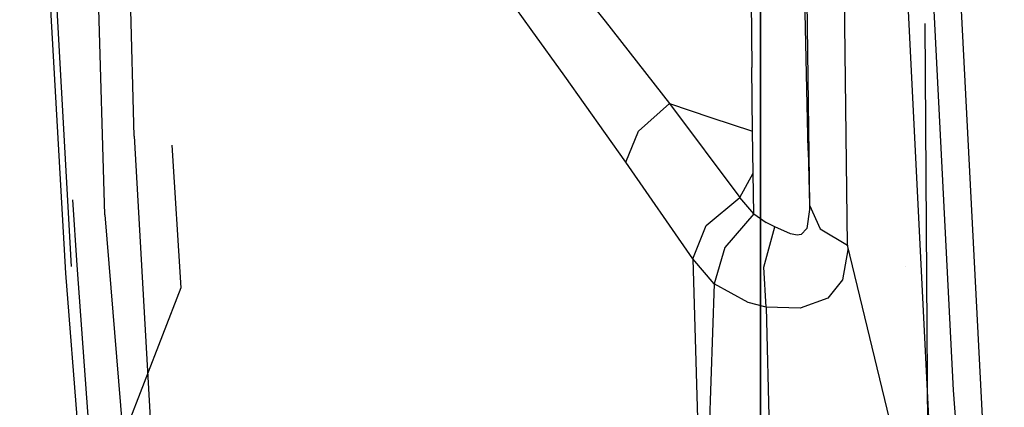
# Model space of a CAD drawing. Units: millimetres. Extents: x -3519 to 1508, y 451 to 8553.
# Drawn here: x -1288 to -1201, y 1511 to 1546 of the extents above; entities that cross this region are included whole.
import ezdxf

# ---------------------------------------------------------------- set-up
doc = ezdxf.new("R2010")
doc.units = ezdxf.units.MM
doc.layers.add('1', color=7, linetype='CONTINUOUS', true_color=0xffffff)

msp = doc.modelspace()

# ---------------------------------------------------------------- linework, layer by layer
at = {"layer": '1', "color": 18, "linetype": 'CONTINUOUS'}
for p, q in [((-1222.346425, 1620.858163, 1251.626022), (-1222.346425, 1532.324284, 1144.606955)), ((-1222.346425, 1620.858163, 1251.626022), (-1222.346425, 1532.324284, 1144.606955)), ((-1287.879348, 1604.914635, 1495.861053), (-1283.313274, 1523.939818, 1406.224623)), ((-1207.41272, 1509.934872, 1746.951222), (-1210.63447, 1575.033635, 1746.837735)), ((-1207.41272, 1509.934872, 1746.951222), (-1210.63447, 1575.033635, 1746.837735)), ((-1222.346425, 1498.801917, 611.78527), (-1222.346425, 1573.224753, 494.513847)), ((-1222.346425, 1498.801917, 611.78527), (-1222.346425, 1573.224753, 494.513847)), ((-1214.624166, 1525.816172, 1654.197097), (-1215.09409, 1563.009232, 1684.952259)), ((-1214.624166, 1525.816172, 1654.197097), (-1215.09409, 1563.009232, 1684.952259)), ((-1283.792019, 1523.326367, 1406.822458), (-1285.95315, 1561.656987, 1449.252866)), ((-1283.792019, 1523.326367, 1406.822458), (-1285.95315, 1561.656987, 1449.252866)), ((-1280.356407, 1528.49409, 1521.455169), (-1281.249046, 1560.5869, 1556.352139)), ((-1280.356407, 1528.49409, 1521.455169), (-1281.249046, 1560.5869, 1556.352139)), ((-1277.73881, 1535.477608, 1538.424969), (-1278.403759, 1559.65063, 1563.74383)), ((-1277.73881, 1535.477608, 1538.424969), (-1278.403759, 1559.65063, 1563.74383)), ((-1218.109846, 1534.190148, 1646.683097), (-1218.526244, 1553.739756, 1636.569381)), ((-1218.109846, 1534.190148, 1646.683097), (-1218.526244, 1553.739756, 1636.569381)), ((-1205.248833, 1512.991875, 1743.064046), (-1207.283854, 1552.887172, 1743.000507)), ((-1205.248833, 1512.991875, 1743.064046), (-1207.283854, 1552.887172, 1743.000507)), ((-1202.323318, 1503.208131, 1739.207029), (-1204.852104, 1552.506894, 1739.128113)), ((-1202.323318, 1503.208131, 1739.207029), (-1204.852104, 1552.506894, 1739.128113)), ((-1242.629051, 1544.917792, 1622.07377), (-1245.661497, 1549.131125, 1619.060397)), ((-1242.629051, 1544.917792, 1622.07377), (-1245.661497, 1549.131125, 1619.060397)), ((-1239.230156, 1549.576491, 1625.023723), (-1236.085534, 1545.645446, 1628.150702)), ((-1239.230156, 1549.576491, 1625.023723), (-1236.085534, 1545.645446, 1628.150702)), ((-1223.168969, 1547.414988, 1631.749988), (-1223.113775, 1541.529626, 1634.676814)), ((-1223.168969, 1547.414988, 1631.749988), (-1223.113775, 1541.529626, 1634.676814)), ((-1218.237042, 1547.404021, 1665.893555), (-1218.000531, 1529.349297, 1650.250912)), ((-1218.237042, 1547.404021, 1665.893555), (-1218.000531, 1529.349297, 1650.250912)), ((-1236.085534, 1545.645446, 1628.150702), (-1230.393529, 1538.352221, 1634.331703)), ((-1236.085534, 1545.645446, 1628.150702), (-1230.393529, 1538.352221, 1634.331703)), ((-1239.652276, 1540.7736, 1625.2321), (-1242.629051, 1544.917792, 1622.07377)), ((-1239.652276, 1540.7736, 1625.2321), (-1242.629051, 1544.917792, 1622.07377)), ((-1207.786099, 1545.423294, 1672.831354), (-1207.538966, 1505.590213, 1638.21513)), ((-1223.043919, 1535.905093, 1638.086438), (-1223.113775, 1541.529626, 1634.676814)), ((-1223.043919, 1535.905093, 1638.086438), (-1223.113775, 1541.529626, 1634.676814)), ((-1234.249949, 1533.171624, 1631.470799), (-1239.652276, 1540.7736, 1625.2321)), ((-1234.249949, 1533.171624, 1631.470799), (-1239.652276, 1540.7736, 1625.2321)), ((-1233.117938, 1535.903424, 1633.718371), (-1230.393529, 1538.352221, 1634.331703)), ((-1233.117938, 1535.903424, 1633.718371), (-1230.393529, 1538.352221, 1634.331703)), ((-1230.393529, 1538.352221, 1634.331703), (-1224.170566, 1530.037135, 1641.886353)), ((-1230.393529, 1538.352221, 1634.331703), (-1224.170566, 1530.037135, 1641.886353)), ((-1230.393529, 1538.352221, 1634.331703), (-1226.718783, 1537.128896, 1636.20913)), ((-1230.393529, 1538.352221, 1634.331703), (-1226.718783, 1537.128896, 1636.20913)), ((-1226.718783, 1537.128896, 1636.20913), (-1223.043919, 1535.905093, 1638.086438)), ((-1226.718783, 1537.128896, 1636.20913), (-1223.043919, 1535.905093, 1638.086438)), ((-1234.249949, 1533.171624, 1631.470799), (-1233.117938, 1535.903424, 1633.718371)), ((-1234.249949, 1533.171624, 1631.470799), (-1233.117938, 1535.903424, 1633.718371)), ((-1222.988844, 1532.191485, 1640.62798), (-1223.043919, 1535.905093, 1638.086438)), ((-1222.988844, 1532.191485, 1640.62798), (-1223.043919, 1535.905093, 1638.086438)), ((-1277.73881, 1535.477608, 1538.424969), (-1273.531318, 1461.051911, 1444.720745)), ((-1277.73881, 1535.477608, 1538.424969), (-1273.531318, 1461.051911, 1444.720745)), ((-1274.430574, 1534.660592, 1418.092163), (-1273.624063, 1522.036761, 1403.763428)), ((-1218.109846, 1534.190148, 1646.683097), (-1218.000531, 1529.349297, 1650.250912)), ((-1218.109846, 1534.190148, 1646.683097), (-1218.000531, 1529.349297, 1650.250912)), ((-1228.329062, 1524.612635, 1639.078259), (-1234.249949, 1533.171624, 1631.470799)), ((-1228.329062, 1524.612635, 1639.078259), (-1234.249949, 1533.171624, 1631.470799)), ((-1224.170566, 1530.037135, 1641.886353), (-1222.988844, 1532.191485, 1640.62798)), ((-1224.170566, 1530.037135, 1641.886353), (-1222.988844, 1532.191485, 1640.62798)), ((-1222.929955, 1528.574914, 1643.307805), (-1222.988844, 1532.191485, 1640.62798)), ((-1222.929955, 1528.574914, 1643.307805), (-1222.988844, 1532.191485, 1640.62798)), ((-1222.346425, 1532.324284, 1144.606955), (-1222.346425, 1473.186463, 1018.932559)), ((-1222.346425, 1532.324284, 1144.606955), (-1222.346425, 1473.186463, 1018.932559)), ((-1283.199747, 1529.816236, 1412.729622), (-1282.828212, 1524.058789, 1406.137362)), ((-1283.199747, 1529.816236, 1412.729622), (-1282.828212, 1524.058789, 1406.137362)), ((-1227.134824, 1527.543515, 1641.370296), (-1224.170566, 1530.037135, 1641.886353)), ((-1227.134824, 1527.543515, 1641.370296), (-1224.170566, 1530.037135, 1641.886353)), ((-1222.929955, 1528.574914, 1643.307805), (-1224.170566, 1530.037135, 1641.886353)), ((-1222.929955, 1528.574914, 1643.307805), (-1224.170566, 1530.037135, 1641.886353)), ((-1217.997313, 1528.980702, 1649.929762), (-1218.22238, 1527.302474, 1648.443818)), ((-1217.997313, 1528.980702, 1649.929762), (-1218.22238, 1527.302474, 1648.443818)), ((-1218.000531, 1529.349297, 1650.250912), (-1217.997313, 1528.980702, 1649.929762)), ((-1218.000531, 1529.349297, 1650.250912), (-1217.997313, 1528.980702, 1649.929762)), ((-1218.000531, 1529.349297, 1650.250912), (-1217.060804, 1527.256936, 1652.572751)), ((-1218.000531, 1529.349297, 1650.250912), (-1217.060804, 1527.256936, 1652.572751)), ((-1280.356407, 1528.49409, 1521.455169), (-1270.0032, 1404.50117, 1344.939247)), ((-1280.356407, 1528.49409, 1521.455169), (-1270.0032, 1404.50117, 1344.939247)), ((-1222.929955, 1528.574914, 1643.307805), (-1225.479126, 1525.609463, 1643.297791)), ((-1222.929955, 1528.574914, 1643.307805), (-1225.479126, 1525.609463, 1643.297791)), ((-1222.929955, 1528.574914, 1643.307805), (-1221.830368, 1527.819842, 1644.19198)), ((-1222.929955, 1528.574914, 1643.307805), (-1221.830368, 1527.819842, 1644.19198)), ((-1228.329062, 1524.612635, 1639.078259), (-1227.134824, 1527.543515, 1641.370296)), ((-1228.329062, 1524.612635, 1639.078259), (-1227.134824, 1527.543515, 1641.370296)), ((-1222.043514, 1523.861617, 1645.47801), (-1221.063972, 1527.442664, 1644.769073)), ((-1222.043514, 1523.861617, 1645.47801), (-1221.063972, 1527.442664, 1644.769073)), ((-1221.063972, 1527.442664, 1644.769073), (-1221.830368, 1527.819842, 1644.19198)), ((-1221.063972, 1527.442664, 1644.769073), (-1221.830368, 1527.819842, 1644.19198)), ((-1219.677567, 1526.82516, 1646.124959), (-1221.063972, 1527.442664, 1644.769073)), ((-1219.677567, 1526.82516, 1646.124959), (-1221.063972, 1527.442664, 1644.769073)), ((-1218.22238, 1527.302474, 1648.443818), (-1218.737841, 1526.748389, 1647.411346)), ((-1218.22238, 1527.302474, 1648.443818), (-1218.737841, 1526.748389, 1647.411346)), ((-1217.060804, 1527.256936, 1652.572751), (-1214.624166, 1525.816172, 1654.197097)), ((-1217.060804, 1527.256936, 1652.572751), (-1214.624166, 1525.816172, 1654.197097)), ((-1219.09225, 1526.698798, 1646.87705), (-1219.677567, 1526.82516, 1646.124959)), ((-1219.09225, 1526.698798, 1646.87705), (-1219.677567, 1526.82516, 1646.124959)), ((-1218.737841, 1526.748389, 1647.411346), (-1219.09225, 1526.698798, 1646.87705)), ((-1218.737841, 1526.748389, 1647.411346), (-1219.09225, 1526.698798, 1646.87705)), ((-1225.479126, 1525.609463, 1643.297791), (-1226.446748, 1522.386521, 1641.305923)), ((-1225.479126, 1525.609463, 1643.297791), (-1226.446748, 1522.386521, 1641.305923)), ((-1214.621305, 1525.408477, 1653.82576), (-1215.073586, 1522.739142, 1651.062012)), ((-1214.621305, 1525.408477, 1653.82576), (-1215.073586, 1522.739142, 1651.062012)), ((-1207.481027, 1496.251553, 1630.099535), (-1214.624166, 1525.816172, 1654.197097)), ((-1207.481027, 1496.251553, 1630.099535), (-1214.624166, 1525.816172, 1654.197097)), ((-1214.624166, 1525.816172, 1654.197097), (-1214.621305, 1525.408477, 1653.82576)), ((-1214.624166, 1525.816172, 1654.197097), (-1214.621305, 1525.408477, 1653.82576)), ((-1226.446748, 1522.386521, 1641.305923), (-1228.329062, 1524.612635, 1639.078259)), ((-1226.446748, 1522.386521, 1641.305923), (-1228.329062, 1524.612635, 1639.078259)), ((-1228.329062, 1524.612635, 1639.078259), (-1227.415681, 1493.632048, 1608.007908)), ((-1228.329062, 1524.612635, 1639.078259), (-1227.415681, 1493.632048, 1608.007908)), ((-1282.828212, 1524.058789, 1406.137362), (-1281.251788, 1502.393931, 1387.40851)), ((-1282.828212, 1524.058789, 1406.137362), (-1281.251788, 1502.393931, 1387.40851)), ((-1221.844435, 1520.340174, 1644.119382), (-1222.043514, 1523.861617, 1645.47801)), ((-1221.844435, 1520.340174, 1644.119382), (-1222.043514, 1523.861617, 1645.47801)), ((-1209.471347, 1523.928729, 1609.83054), (-1209.471347, 1523.928729, 1609.83054)), ((-1209.471347, 1523.928729, 1609.83054), (-1209.471347, 1523.928729, 1609.83054)), ((-1279.997706, 1474.748582, 1370.48234), (-1283.792019, 1523.326367, 1406.822458)), ((-1279.997706, 1474.748582, 1370.48234), (-1283.792019, 1523.326367, 1406.822458)), ((-1273.624063, 1522.036761, 1403.763428), (-1281.251788, 1502.393931, 1387.40851)), ((-1226.446748, 1522.386521, 1641.305923), (-1227.415681, 1493.632048, 1608.007908)), ((-1226.446748, 1522.386521, 1641.305923), (-1227.415681, 1493.632048, 1608.007908)), ((-1223.421335, 1520.729035, 1643.29648), (-1226.446748, 1522.386521, 1641.305923)), ((-1223.421335, 1520.729035, 1643.29648), (-1226.446748, 1522.386521, 1641.305923)), ((-1215.073586, 1522.739142, 1651.062012), (-1216.373563, 1521.128386, 1648.68319)), ((-1215.073586, 1522.739142, 1651.062012), (-1216.373563, 1521.128386, 1648.68319)), ((-1216.373563, 1521.128386, 1648.68319), (-1218.834758, 1520.232409, 1646.146894)), ((-1216.373563, 1521.128386, 1648.68319), (-1218.834758, 1520.232409, 1646.146894)), ((-1221.844435, 1520.340174, 1644.119382), (-1223.421335, 1520.729035, 1643.29648)), ((-1221.844435, 1520.340174, 1644.119382), (-1223.421335, 1520.729035, 1643.29648)), ((-1218.834758, 1520.232409, 1646.146894), (-1221.844435, 1520.340174, 1644.119382)), ((-1218.834758, 1520.232409, 1646.146894), (-1221.844435, 1520.340174, 1644.119382)), ((-1221.844435, 1520.340174, 1644.119382), (-1221.00234, 1488.963574, 1612.547994)), ((-1221.844435, 1520.340174, 1644.119382), (-1221.00234, 1488.963574, 1612.547994)), ((-1200.762987, 1450.003356, 1743.123889), (-1205.248833, 1512.991875, 1743.064046)), ((-1200.762987, 1450.003356, 1743.123889), (-1205.248833, 1512.991875, 1743.064046))]:
    msp.add_line(p, q, dxfattribs=at)

doc.saveas('drawing.dxf')
